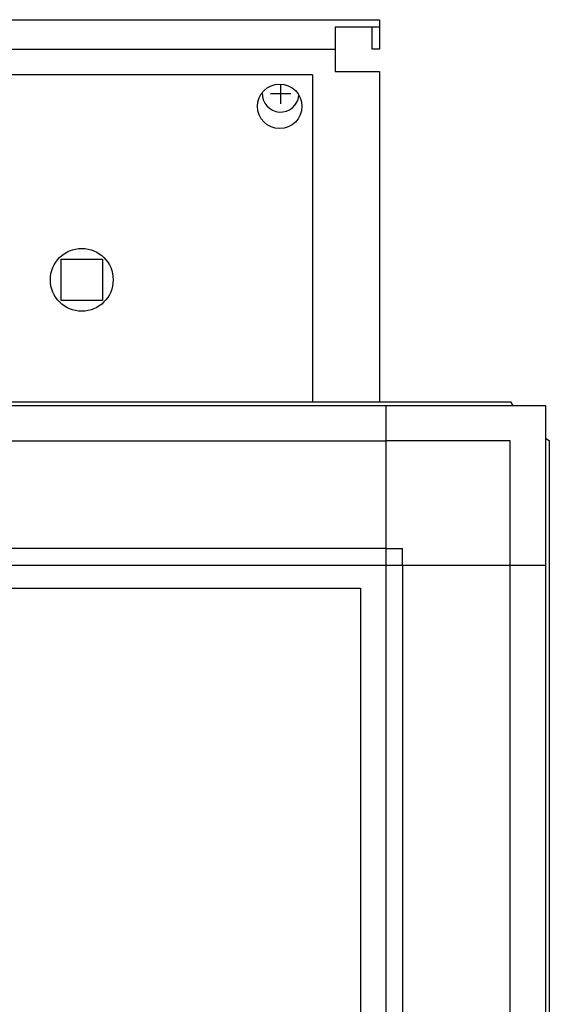
# Model space of a CAD drawing. Units: millimetres. Extents: x 16248 to 33355, y -30533 to -20060.
# Drawn here: x 28922 to 29065, y -21004 to -20737 of the extents above; entities that cross this region are included whole.
import ezdxf

# ---------------------------------------------------------------- set-up
doc = ezdxf.new("R2010")
doc.units = ezdxf.units.MM
doc.layers.add('1', color=7, linetype='Continuous')

msp = doc.modelspace()

# ---------------------------------------------------------------- linework, layer by layer
at = {"color": 2, "linetype": 'Continuous'}
for p, q in [((29019.25, -20739.26), (29007.25, -20739.26)), ((29017.25, -20745.26), (29017.25, -20739.26)), ((29019.25, -20745.26), (29017.25, -20745.26))]:
    msp.add_line(p, q, dxfattribs=at)
at = {"color": 6, "linetype": 'Continuous'}
for p, q in [((28596.75, -20745.26), (29007.25, -20745.26)), ((29001.15, -20752.16), (28594.15, -20752.16)), ((29001.15, -20752.16), (29001.15, -20840.66))]:
    msp.add_line(p, q, dxfattribs=at)
for centre, radius in [((28992.25, -20760.71), 6), ((28938.65, -20807.66), 8.5)]:
    msp.add_circle(centre, radius, dxfattribs=at)
at = {"layer": '1', "color": 2, "linetype": 'Continuous'}
for p, q in [((28576.25, -20737.26), (29019.25, -20737.26)), ((29019.25, -20737.26), (29019.25, -20745.26)), ((29007.25, -20739.26), (29007.25, -20751.26)), ((29007.25, -20751.26), (29019.25, -20751.26)), ((29019.25, -20751.26), (29019.25, -20840.66))]:
    msp.add_line(p, q, dxfattribs=at)
at = {"layer": '1', "color": 6, "linetype": 'Continuous'}
for p, q in [((28992.5, -20754.72), (28992.5, -20760.01)), ((28989.75, -20757.26), (28995.25, -20757.26)), ((28933.1, -20813.26), (28933.1, -20802.06)), ((28933.1, -20802.06), (28944.3, -20802.06)), ((28944.3, -20802.06), (28944.3, -20813.26)), ((28944.3, -20813.26), (28933.1, -20813.26)), ((28853.33, -20841.66), (29055.37, -20841.66)), ((29021, -20841.66), (29021, -22544.41)), ((29064.25, -20850.54), (29064.25, -22578.78)), ((28771.23, -20851.26), (29021, -20851.26)), ((29054.65, -20851.26), (29021, -20851.26)), ((29054.65, -20884.91), (29054.65, -20851.26)), ((29021, -20880.41), (27786.25, -20880.41)), ((29021, -20880.41), (29025.5, -20880.41)), ((29025.5, -20884.91), (29025.5, -20880.41)), ((27786.25, -20884.91), (29064.25, -20884.91)), ((29025.5, -20884.91), (29025.5, -22544.41)), ((29054.65, -22578.06), (29054.65, -20884.91))]:
    msp.add_line(p, q, dxfattribs=at)
at = {"layer": '1', "color": 3, "linetype": 'Continuous'}
for p, q in [((28853.69, -20840.66), (29054.71, -20840.66)), ((29054.71, -20840.66), (29055.37, -20841.66)), ((29055.37, -20841.66), (29064.25, -20841.66)), ((29064.25, -20841.66), (29064.25, -20850.54)), ((29064.25, -20850.54), (29065.25, -20851.2)), ((29065.25, -20851.2), (29065.25, -20884.91)), ((29065.25, -20884.91), (29065.25, -22578.12))]:
    msp.add_line(p, q, dxfattribs=at)
at = {"layer": '1', "color": 1, "linetype": 'Continuous'}
for p, q in [((28531.65, -20891.16), (29014.15, -20891.16)), ((29014.15, -20891.16), (29014.15, -21159.66))]:
    msp.add_line(p, q, dxfattribs=at)
at = {"layer": '1', "color": 6, "linetype": 'Continuous'}
msp.add_arc((28992.5, -20757.26), 5, 177.4518, 354.2568, dxfattribs=at)

doc.saveas('drawing.dxf')
